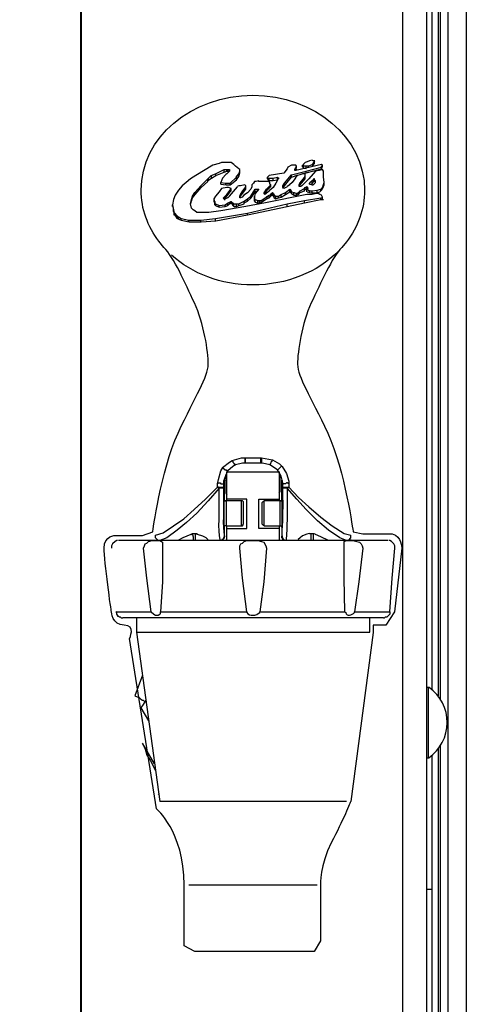
# Model space of a CAD drawing. Extents: x -16420 to 4190, y -25 to 2777.
# Drawn here: x 949 to 1011, y 939 to 1075 of the extents above; entities that cross this region are included whole.
import ezdxf

# ---------------------------------------------------------------- set-up
doc = ezdxf.new("R2010")
doc.units = 0
doc.header["$LTSCALE"] = 0.1
doc.header["$PDMODE"] = 3
doc.layers.get('0').update_dxf_attribs({"linetype": 'CONTINUOUS'})
doc.layers.get('DEFPOINTS').update_dxf_attribs({"linetype": 'CONTINUOUS'})
doc.layers.add('SUNPOU', color=7, linetype='CONTINUOUS')
doc.styles.get("Standard").update_dxf_attribs({"font": 'ROMANS.shx', "bigfont": 'extfont2.shx'})
doc.dimstyles.get("Standard").update_dxf_attribs({"dimscale": 10, "dimtxt": 2, "dimasz": 3, "dimexe": 1, "dimexo": 1, "dimgap": 0.6, "dimtad": 3, "dimdec": 0, "dimzin": 0, "dimdsep": 46, "dimtxsty": 'Standard', "dimblk1": 'OPEN', "dimblk2": 'OPEN', "dimsah": 1, "dimcen": 1.5, "dimadec": 0, "dimazin": 0, "dimtfac": 1, "dimtdec": 0, "dimtmove": 0, "dimatfit": 0, "dimldrblk": 'OPEN', "dimfxl": 1, "dimtvp": 1, "dimtolj": 1, "dimtzin": 0, "dimarcsym": 0})

# ---------------------------------------------------------------- blocks, each defined once
blk = doc.blocks.new('_OPEN')
at = {"color": 0, "linetype": 'ByBlock'}
for p, q in [((-1, 0.1667), (0, 0)), ((0, 0), (-1, -0.1667)), ((0, 0), (-1, 0))]:
    blk.add_line(p, q, dxfattribs=at)
blk = doc.blocks.new('*D1')
at = {"layer": 'DEFPOINTS', "color": 0, "transparency": 16777216}
for p in [(957.2, 1367.21), (726.22, 739.63), (970.98, 739.63)]:
    blk.add_point(p, dxfattribs=at)
at = {"layer": 'SUNPOU', "color": 0, "lineweight": -2, "transparency": 16777216}
for p, q in [((947.2, 1367.21), (716.22, 1367.21)), ((726.22, 1337.21), (726.22, 769.63)), ((960.98, 739.63), (716.22, 739.63))]:
    blk.add_line(p, q, dxfattribs=at)
at = {"layer": 'SUNPOU', "color": 0, "lineweight": -2, "transparency": 16777216, "xscale": 30, "yscale": 30, "zscale": 30}
for p, rotation in [((726.22, 1367.21), 90), ((726.22, 739.63), 270)]:
    blk.add_blockref('_OPEN', p, dxfattribs=dict(at, rotation=rotation))
at = {"layer": 'SUNPOU', "color": 0, "transparency": 16777216, "insert": (710.22, 1062.25), "char_height": 20, "attachment_point": 5, "rotation": 90}
blk.add_mtext('\\A1;628', dxfattribs=at)

msp = doc.modelspace()

# ---------------------------------------------------------------- linework, layer by layer
at = {"color": 2}
for p, q in [((957.35, 1365.38), (957.35, 754.95)), ((957.51, 755.21), (957.51, 1213.81)), ((1005.15, 751.88), (1005.15, 1213.83)), ((1001.84, 1057.07), (1001.84, 1210.51)), ((1008.1, 766.98), (1008.1, 1209.1)), ((1010.58, 1205.78), (1010.58, 754.64)), ((1006.69, 1178.77), (1006.69, 981.59)), ((1007.03, 981.11), (1007.03, 1179.25)), ((1005.81, 1177.85), (1005.81, 982.5)), ((1001.84, 755.23), (1001.84, 1057.07)), ((975.64, 1054.84), (973.27, 1053.41)), ((976.48, 1055.07), (975.64, 1054.84)), ((976.83, 1055.19), (976.48, 1055.07)), ((977.31, 1055.19), (976.83, 1055.19)), ((977.67, 1055.19), (977.31, 1055.19)), ((978.14, 1055.19), (977.67, 1055.19)), ((978.5, 1054.95), (978.14, 1055.19)), ((978.74, 1054.71), (978.5, 1054.95)), ((979.21, 1054.36), (978.74, 1054.71)), ((985.98, 1054.59), (985.87, 1054.36)), ((986.46, 1054.84), (985.98, 1054.59)), ((986.7, 1054.84), (986.46, 1054.84)), ((987.05, 1054.84), (986.7, 1054.84)), ((986.93, 1054.24), (987.05, 1054.47)), ((990.62, 1054.95), (987.05, 1054.12)), ((987.17, 1054.71), (987.05, 1054.84)), ((987.05, 1054.47), (987.17, 1054.71)), ((987.06, 1054.13), (987.06, 1054.49)), ((987.17, 1054.37), (987.17, 1054.73)), ((988, 1054.6), (988, 1054.84)), ((988, 1054.6), (988.11, 1054.49)), ((988.13, 1054.96), (988.01, 1054.84)), ((988.01, 1054.84), (988.12, 1054.73)), ((988.11, 1054.49), (988.48, 1054.37)), ((988.12, 1054.49), (988.12, 1054.73)), ((988.36, 1055.19), (988.13, 1054.96)), ((988.13, 1054.73), (988.49, 1054.73)), ((988.61, 1055.31), (988.36, 1055.2)), ((988.48, 1054.37), (988.48, 1054.73)), ((988.48, 1054), (990.62, 1054.59)), ((988.49, 1054.73), (988.84, 1054.73)), ((988.96, 1055.44), (988.61, 1055.31)), ((988.83, 1054.49), (988.83, 1054.73)), ((988.84, 1054.73), (989.44, 1054.96)), ((989.31, 1055.55), (988.96, 1055.44)), ((989.43, 1055.44), (989.31, 1055.55)), ((989.42, 1054.73), (989.54, 1054.96)), ((989.43, 1054.96), (989.55, 1055.19)), ((989.43, 1054.73), (989.43, 1054.96)), ((989.67, 1055.44), (989.44, 1055.44)), ((989.54, 1054.96), (989.54, 1055.19)), ((989.54, 1054.96), (989.66, 1055.08)), ((989.55, 1055.19), (989.67, 1055.44)), ((989.66, 1055.08), (989.66, 1055.43)), ((990.73, 1054.84), (990.62, 1054.95)), ((990.62, 1054.71), (990.73, 1054.84)), ((990.62, 1054.59), (990.62, 1054.71)), ((990.62, 1054.49), (990.73, 1054.6)), ((990.62, 1054.36), (990.62, 1054.49)), ((990.63, 1054.49), (990.63, 1054.73)), ((990.63, 1054.37), (990.63, 1054.6)), ((990.74, 1054.6), (990.74, 1054.84)), ((973.27, 1053.41), (972.56, 1052.94)), ((974.93, 1052.94), (975.41, 1053.41)), ((975.41, 1053.41), (976, 1053.65)), ((975.42, 1053.06), (975.42, 1053.43)), ((975.42, 1053.06), (976.01, 1053.41)), ((976, 1053.65), (977.19, 1054.25)), ((976.01, 1053.41), (977.2, 1053.89)), ((976.01, 1053.41), (976.01, 1053.65)), ((977.43, 1053.54), (976.96, 1053.06)), ((977.19, 1054.25), (977.55, 1054.25)), ((977.19, 1053.89), (977.19, 1054.25)), ((977.2, 1053.89), (977.56, 1054.01)), ((977.55, 1053.65), (977.43, 1053.54)), ((977.55, 1054.25), (977.67, 1054.25)), ((977.55, 1054.01), (977.55, 1054.25)), ((977.79, 1053.89), (977.55, 1053.65)), ((977.56, 1054.01), (977.8, 1054.01)), ((977.67, 1054.25), (977.91, 1054.25)), ((977.67, 1054.01), (977.67, 1054.25)), ((977.91, 1054), (977.79, 1053.89)), ((977.91, 1054.25), (977.91, 1054)), ((977.91, 1054.01), (977.91, 1054.25)), ((978.02, 1052.35), (978.86, 1053.17)), ((978.85, 1053.17), (979.21, 1053.65)), ((978.86, 1052.83), (978.86, 1053.18)), ((978.87, 1052.83), (979.22, 1053.3)), ((979.33, 1054.25), (979.21, 1054.36)), ((979.21, 1053.65), (979.33, 1054.01)), ((979.22, 1053.3), (979.34, 1053.78)), ((979.22, 1053.3), (979.22, 1053.65)), ((979.33, 1054), (979.33, 1054.25)), ((979.33, 1053.78), (979.33, 1054.01)), ((983.13, 1053.17), (983.25, 1053.06)), ((983.37, 1053.41), (983.14, 1053.17)), ((983.14, 1052.94), (983.14, 1053.18)), ((985.39, 1053.76), (983.37, 1053.41)), ((983.96, 1053.05), (984.56, 1053.17)), ((984.56, 1052.83), (984.56, 1053.18)), ((984.56, 1053.17), (984.67, 1053.06)), ((985.86, 1054.36), (985.39, 1053.76)), ((985.5, 1052.34), (986.46, 1053.52)), ((985.87, 1052.46), (986.47, 1053.17)), ((986.46, 1053.53), (988.48, 1054)), ((986.46, 1053.18), (986.46, 1053.54)), ((986.47, 1053.17), (987.41, 1053.53)), ((986.93, 1054.12), (986.93, 1054.24)), ((987.05, 1054.12), (986.93, 1054.12)), ((987.05, 1053.17), (986.93, 1052.94)), ((986.94, 1054.13), (986.94, 1054.25)), ((987.05, 1054.12), (987.17, 1054.36)), ((987.29, 1053.41), (987.05, 1053.17)), ((987.64, 1053.52), (987.29, 1053.41)), ((988, 1053.65), (987.64, 1053.52)), ((988, 1053.65), (988.49, 1053.77)), ((988.24, 1053.65), (988, 1053.65)), ((988.12, 1052.94), (988.35, 1053.29)), ((988.35, 1053.65), (988.24, 1053.65)), ((988.35, 1053.29), (988.35, 1053.65)), ((988.36, 1053.3), (988.36, 1053.65)), ((988.36, 1052.94), (988.36, 1053.3)), ((988.36, 1052.94), (988.36, 1053.29)), ((988.48, 1053.78), (988.48, 1054.01)), ((988.49, 1053.77), (990.62, 1054.36)), ((989.8, 1054.01), (988.84, 1052.95)), ((990.27, 1054.13), (989.8, 1054.01)), ((990.75, 1054.25), (990.27, 1054.13)), ((990.87, 1054.01), (990.75, 1054.25)), ((990.87, 1053.89), (990.87, 1054.01)), ((990.87, 1053.18), (990.87, 1053.89)), ((990.98, 1052.48), (990.87, 1053.18)), ((971.37, 1051.99), (970.89, 1051.4)), ((971.96, 1052.46), (971.37, 1051.99)), ((972.56, 1052.94), (971.96, 1052.46)), ((973.15, 1051.05), (973.98, 1051.99)), ((973.17, 1050.8), (974, 1051.76)), ((973.98, 1051.99), (974.93, 1052.94)), ((973.98, 1051.76), (973.98, 1052)), ((974, 1051.76), (974.94, 1052.59)), ((974.93, 1052.94), (975.05, 1052.94)), ((974.94, 1052.71), (975.42, 1053.06)), ((974.94, 1052.59), (974.94, 1052.95)), ((974.94, 1052.71), (974.94, 1052.94)), ((974.94, 1052.59), (974.94, 1052.71)), ((976.72, 1052.46), (977.43, 1052.35)), ((976.72, 1052.23), (976.72, 1052.46)), ((976.84, 1052.83), (976.73, 1052.46)), ((976.73, 1052.23), (977.44, 1052.12)), ((977.54, 1051.75), (976.83, 1051.64)), ((976.96, 1053.06), (976.84, 1052.83)), ((977.43, 1052.35), (978.02, 1052.35)), ((977.43, 1052.12), (977.43, 1052.35)), ((977.44, 1052.12), (978.03, 1052.12)), ((977.78, 1051.75), (977.54, 1051.75)), ((978.14, 1051.64), (977.78, 1051.75)), ((978.96, 1051.86), (977.89, 1050.56)), ((978.02, 1052.12), (978.02, 1052.35)), ((978.03, 1052.12), (978.87, 1052.83)), ((979.21, 1051.99), (978.97, 1051.88)), ((979.44, 1051.99), (979.2, 1051.99)), ((980.04, 1052.11), (979.44, 1051.99)), ((979.68, 1051.16), (980.16, 1051.86)), ((980.16, 1051.99), (980.04, 1052.11)), ((980.16, 1051.86), (980.16, 1051.99)), ((980.17, 1051.53), (980.17, 1051.88)), ((980.99, 1051.86), (980.87, 1051.51)), ((981.23, 1052.34), (980.99, 1052.11)), ((980.99, 1052.11), (980.99, 1051.88)), ((981.35, 1052.57), (981.23, 1052.35)), ((981.58, 1052.57), (981.35, 1052.57)), ((981.94, 1052.7), (981.59, 1052.58)), ((982.65, 1052.57), (981.93, 1052.57)), ((981.94, 1052.57), (981.94, 1052.7)), ((983.13, 1052.57), (982.65, 1052.57)), ((983.01, 1051.51), (983.61, 1052.11)), ((983.01, 1051.28), (983.61, 1051.88)), ((983.14, 1052.94), (983.25, 1052.83)), ((983.37, 1052.57), (983.14, 1052.57)), ((983.25, 1052.83), (983.25, 1053.06)), ((983.25, 1053.05), (983.37, 1053.05)), ((983.25, 1052.83), (983.37, 1052.71)), ((983.37, 1052.71), (983.37, 1053.07)), ((983.37, 1053.05), (983.96, 1053.05)), ((983.37, 1052.71), (983.96, 1052.71)), ((983.48, 1052.46), (983.37, 1052.57)), ((983.96, 1051.75), (983.37, 1051.28)), ((983.48, 1052.22), (983.48, 1052.46)), ((983.61, 1052.11), (983.48, 1052.22)), ((983.61, 1051.88), (983.61, 1052.12)), ((983.96, 1052.71), (983.96, 1053.07)), ((983.96, 1052.71), (984.56, 1052.83)), ((984.32, 1052.34), (983.96, 1051.75)), ((984.67, 1053.05), (984.32, 1052.34)), ((984.67, 1053.05), (984.79, 1053.05)), ((985.27, 1051.99), (985.5, 1052.35)), ((985.27, 1051.76), (985.27, 1052)), ((985.27, 1051.86), (985.27, 1051.99)), ((985.39, 1051.64), (985.27, 1051.88)), ((985.28, 1051.64), (985.51, 1051.99)), ((985.86, 1051.86), (985.39, 1051.64)), ((985.51, 1051.99), (985.87, 1052.46)), ((985.51, 1052), (985.51, 1052.35)), ((986.22, 1052.11), (985.86, 1051.88)), ((986.57, 1052.46), (986.21, 1052.11)), ((986.93, 1052.94), (986.57, 1052.46)), ((987.53, 1051.88), (987.53, 1052.12)), ((987.53, 1051.88), (987.65, 1052.11)), ((987.54, 1052.12), (987.66, 1052.35)), ((987.54, 1051.88), (987.54, 1052.12)), ((987.77, 1051.88), (987.54, 1051.88)), ((987.64, 1052.34), (988.12, 1052.94)), ((987.65, 1052.11), (988.12, 1052.7)), ((987.65, 1052.12), (987.65, 1052.35)), ((987.89, 1052), (987.77, 1051.88)), ((988.84, 1052.94), (987.89, 1052)), ((988.12, 1052.71), (988.12, 1052.94)), ((988.12, 1052.7), (988.36, 1052.94)), ((988.25, 1051.64), (988.37, 1051.76)), ((988.36, 1051.53), (988.36, 1051.76)), ((988.37, 1051.76), (988.61, 1051.88)), ((988.6, 1051.53), (988.6, 1051.88)), ((988.61, 1051.88), (988.72, 1051.64)), ((989.3, 1052.7), (988.94, 1052.35)), ((988.94, 1052.35), (988.94, 1052.23)), ((988.94, 1052.23), (989.06, 1052.23)), ((988.96, 1052.23), (988.96, 1052.35)), ((989.06, 1052.23), (989.3, 1052.12)), ((989.31, 1052.35), (989.19, 1052.12)), ((989.54, 1052.94), (989.3, 1052.7)), ((989.3, 1052.12), (989.42, 1052.12)), ((989.31, 1052.35), (989.31, 1052.71)), ((989.55, 1052.59), (989.31, 1052.35)), ((989.42, 1052.12), (989.54, 1052.23)), ((989.54, 1052.59), (989.54, 1052.95)), ((989.66, 1052.94), (989.54, 1052.94)), ((989.54, 1052.23), (989.78, 1052.46)), ((989.67, 1052.59), (989.55, 1052.59)), ((989.66, 1052.59), (989.66, 1052.95)), ((989.66, 1052.83), (989.66, 1052.94)), ((989.66, 1052.59), (989.66, 1052.83)), ((989.78, 1052.7), (989.66, 1052.83)), ((989.79, 1052.48), (989.66, 1052.59)), ((989.67, 1052.59), (989.79, 1052.59)), ((989.78, 1052.46), (989.78, 1052.7)), ((990.51, 1051.53), (990.75, 1051.76)), ((990.73, 1051.53), (990.73, 1051.76)), ((990.75, 1051.76), (990.86, 1052.12)), ((990.85, 1051.88), (990.85, 1052.12)), ((990.87, 1052.12), (990.98, 1052.48)), ((990.97, 1052.12), (990.97, 1052.48)), ((970.42, 1050.69), (970.18, 1050.09)), ((970.89, 1051.4), (970.42, 1050.69)), ((972.68, 1050.09), (972.8, 1050.58)), ((972.8, 1050.58), (973.15, 1051.05)), ((972.81, 1050.34), (973.17, 1050.8)), ((972.81, 1050.34), (972.81, 1050.58)), ((973.15, 1050.81), (973.15, 1051.05)), ((976, 1050.56), (975.76, 1050.21)), ((976.47, 1051.16), (976, 1050.56)), ((976.83, 1051.64), (976.47, 1051.16)), ((977.07, 1050.33), (977.54, 1050.8)), ((977.19, 1050.22), (977.55, 1050.58)), ((977.54, 1050.8), (978.02, 1051.4)), ((977.55, 1050.58), (978.02, 1051.17)), ((977.55, 1050.58), (977.55, 1050.81)), ((977.9, 1050.56), (977.67, 1050.34)), ((978.01, 1051.4), (978.14, 1051.64)), ((978.02, 1051.17), (978.02, 1051.4)), ((978.02, 1051.17), (978.15, 1051.28)), ((978.15, 1051.28), (978.15, 1051.64)), ((979.33, 1050.56), (979.44, 1050.8)), ((979.33, 1050.45), (979.45, 1050.58)), ((979.33, 1050.33), (979.33, 1050.56)), ((979.44, 1050.8), (979.68, 1051.16)), ((979.68, 1050.45), (979.44, 1050.34)), ((979.45, 1050.58), (979.69, 1050.93)), ((979.45, 1050.58), (979.45, 1050.81)), ((979.91, 1050.69), (979.68, 1050.45)), ((979.69, 1050.93), (980.17, 1051.52)), ((979.69, 1050.93), (979.69, 1051.17)), ((980.4, 1051.04), (979.91, 1050.69)), ((980.87, 1051.51), (980.4, 1051.04)), ((980.41, 1050.22), (980.88, 1050.58)), ((980.87, 1050.34), (980.87, 1050.58)), ((980.88, 1050.58), (981.47, 1051.53)), ((980.89, 1050.34), (981.48, 1051.17)), ((981.35, 1050.22), (981.35, 1050.58)), ((981.47, 1050.93), (981.36, 1050.58)), ((981.36, 1050.58), (981.36, 1050.22)), ((981.46, 1051.17), (981.46, 1051.53)), ((981.47, 1051.53), (981.83, 1051.53)), ((981.95, 1051.53), (981.48, 1050.93)), ((981.48, 1051.17), (981.72, 1051.28)), ((981.83, 1051.53), (981.95, 1051.53)), ((981.83, 1051.53), (981.95, 1051.53)), ((981.83, 1051.4), (981.83, 1051.53)), ((981.83, 1051.28), (981.83, 1051.53)), ((982.65, 1050.92), (983.01, 1051.51)), ((982.78, 1050.8), (982.65, 1050.92)), ((982.66, 1050.22), (983.14, 1050.58)), ((982.78, 1050.81), (983.01, 1051.28)), ((983.37, 1051.27), (982.78, 1050.8)), ((988.6, 1050.81), (982.89, 1049.63)), ((983.01, 1051.28), (983.01, 1051.53)), ((983.13, 1050.22), (983.13, 1050.58)), ((983.14, 1050.58), (983.38, 1050.69)), ((983.37, 1050.34), (983.37, 1050.69)), ((983.38, 1050.69), (983.61, 1050.81)), ((983.6, 1050.58), (983.6, 1050.81)), ((983.62, 1050.81), (983.73, 1050.93)), ((983.72, 1050.69), (983.72, 1050.93)), ((983.73, 1050.93), (983.85, 1051.05)), ((983.84, 1050.69), (983.84, 1051.06)), ((983.85, 1051.05), (983.97, 1050.93)), ((983.96, 1050.58), (983.96, 1050.93)), ((983.97, 1050.93), (984.08, 1050.69)), ((984.08, 1050.34), (984.08, 1050.69)), ((984.09, 1050.69), (984.33, 1050.58)), ((984.32, 1050.22), (984.32, 1050.58)), ((984.33, 1050.58), (984.68, 1050.58)), ((984.67, 1050.34), (984.67, 1050.58)), ((984.68, 1050.58), (985.04, 1050.81)), ((985.03, 1050.46), (985.03, 1050.81)), ((985.04, 1050.81), (985.63, 1051.05)), ((985.62, 1050.81), (985.62, 1051.05)), ((985.63, 1051.05), (986.23, 1051.53)), ((986.22, 1051.17), (986.22, 1051.53)), ((986.23, 1051.53), (986.35, 1051.4)), ((986.34, 1051.05), (986.34, 1051.4)), ((986.35, 1051.4), (986.47, 1051.17)), ((986.35, 1051.4), (986.47, 1051.4)), ((986.35, 1051.17), (986.35, 1051.4)), ((986.46, 1050.93), (986.46, 1051.17)), ((986.47, 1051.17), (986.83, 1051.06)), ((986.81, 1050.69), (986.81, 1051.06)), ((986.83, 1051.05), (987.18, 1050.93)), ((987.17, 1050.69), (987.17, 1050.93)), ((987.18, 1050.93), (987.42, 1051.05)), ((987.4, 1050.81), (987.4, 1051.05)), ((987.42, 1051.05), (987.66, 1051.28)), ((987.64, 1051.05), (987.64, 1051.28)), ((987.66, 1051.28), (988.25, 1051.64)), ((988.24, 1051.28), (988.24, 1051.64)), ((988.6, 1051.17), (988.6, 1051.53)), ((989.3, 1050.81), (988.6, 1050.81)), ((988.72, 1051.64), (988.61, 1051.53)), ((988.61, 1051.53), (988.96, 1051.28)), ((988.95, 1051.05), (988.95, 1051.28)), ((988.96, 1051.28), (989.32, 1051.28)), ((989.3, 1051.05), (989.3, 1051.28)), ((989.9, 1050.93), (989.3, 1050.8)), ((989.32, 1051.28), (990.03, 1051.4)), ((990.14, 1050.93), (989.9, 1050.93)), ((990.02, 1051.05), (990.02, 1051.4)), ((990.03, 1051.4), (990.51, 1051.53)), ((990.38, 1050.81), (990.14, 1050.93)), ((990.62, 1050.69), (990.38, 1050.81)), ((990.5, 1051.28), (990.5, 1051.53)), ((990.73, 1050.45), (990.62, 1050.69)), ((990.73, 1050.34), (990.73, 1050.45)), ((990.74, 1050.1), (990.74, 1050.46)), ((970.06, 1049.14), (970.06, 1049.39)), ((970.18, 1050.09), (970.07, 1049.39)), ((970.07, 1049.39), (970.18, 1048.68)), ((970.08, 1049.15), (970.2, 1048.44)), ((972.56, 1049.5), (972.68, 1050.09)), ((972.68, 1048.92), (972.56, 1049.5)), ((972.57, 1049.5), (972.69, 1049.86)), ((972.69, 1049.86), (972.81, 1050.34)), ((972.69, 1049.86), (972.69, 1050.1)), ((975.76, 1050.21), (975.87, 1049.85)), ((975.77, 1049.86), (975.88, 1049.5)), ((975.78, 1049.86), (975.78, 1050.22)), ((975.88, 1049.85), (975.88, 1049.61)), ((975.88, 1049.61), (976, 1049.5)), ((975.88, 1049.5), (975.88, 1049.39)), ((975.88, 1049.39), (976, 1049.27)), ((975.89, 1049.51), (975.89, 1049.86)), ((975.89, 1049.39), (975.89, 1049.63)), ((976, 1049.27), (976, 1049.51)), ((976, 1049.5), (976.47, 1049.27)), ((976, 1049.27), (976.48, 1049.03)), ((976.47, 1049.27), (977.3, 1049.39)), ((976.48, 1049.04), (976.48, 1049.27)), ((976.48, 1049.03), (977.31, 1049.15)), ((980.16, 1049.15), (976.72, 1048.55)), ((977.18, 1050.09), (977.07, 1050.33)), ((977.66, 1050.33), (977.18, 1050.09)), ((977.18, 1050.09), (977.31, 1050.09)), ((977.3, 1049.39), (977.66, 1049.61)), ((977.31, 1049.16), (977.31, 1049.39)), ((977.31, 1049.15), (977.67, 1049.27)), ((977.66, 1049.61), (977.9, 1049.74)), ((977.67, 1049.27), (977.91, 1049.5)), ((977.68, 1049.27), (977.68, 1049.63)), ((977.9, 1049.74), (978.14, 1049.85)), ((977.91, 1049.51), (977.91, 1049.75)), ((977.91, 1049.5), (978.15, 1049.63)), ((978.14, 1049.85), (978.25, 1049.74)), ((978.15, 1049.63), (978.15, 1049.86)), ((978.15, 1049.63), (978.26, 1049.5)), ((978.25, 1049.74), (978.37, 1049.61)), ((978.26, 1049.51), (978.26, 1049.75)), ((978.26, 1049.5), (978.38, 1049.27)), ((978.38, 1049.63), (978.5, 1049.51)), ((978.38, 1049.27), (978.5, 1049.15)), ((978.39, 1049.27), (978.39, 1049.63)), ((978.5, 1049.51), (978.86, 1049.51)), ((978.5, 1049.15), (978.86, 1049.15)), ((978.51, 1049.16), (978.51, 1049.51)), ((978.86, 1049.51), (979.22, 1049.51)), ((978.86, 1049.16), (978.86, 1049.51)), ((978.87, 1049.15), (979.23, 1049.27)), ((979.22, 1049.51), (979.92, 1049.86)), ((979.22, 1049.27), (979.22, 1049.51)), ((979.23, 1049.27), (979.94, 1049.5)), ((979.44, 1050.33), (979.33, 1050.33)), ((979.92, 1049.86), (980.41, 1050.22)), ((979.92, 1049.86), (980.04, 1049.86)), ((979.92, 1049.51), (979.92, 1049.86)), ((979.92, 1049.63), (979.92, 1049.86)), ((979.94, 1049.63), (980.41, 1049.86)), ((979.94, 1049.5), (979.94, 1049.63)), ((982.89, 1049.63), (980.16, 1049.16)), ((980.4, 1049.86), (980.4, 1050.22)), ((980.4, 1048.2), (985.87, 1049.5)), ((980.41, 1049.86), (980.89, 1050.34)), ((980.41, 1047.97), (985.88, 1049.15)), ((981.35, 1049.86), (981.35, 1050.22)), ((981.36, 1050.22), (981.47, 1050.11)), ((981.46, 1049.75), (981.46, 1050.1)), ((981.47, 1050.1), (981.83, 1049.99)), ((981.82, 1049.63), (981.82, 1049.99)), ((981.83, 1049.99), (982.07, 1049.99)), ((982.06, 1049.63), (982.06, 1049.99)), ((982.07, 1049.99), (982.3, 1049.99)), ((982.29, 1049.75), (982.29, 1049.99)), ((982.3, 1049.99), (982.66, 1050.22)), ((982.65, 1049.99), (982.65, 1050.22)), ((985.86, 1049.5), (988.24, 1049.99)), ((985.86, 1049.14), (985.86, 1049.5)), ((985.88, 1049.15), (988.25, 1049.63)), ((988.24, 1049.98), (990.5, 1050.34)), ((988.24, 1049.63), (988.24, 1049.99)), ((988.25, 1049.63), (990.51, 1050.09)), ((990.5, 1050.34), (990.73, 1050.34)), ((990.5, 1050.1), (990.5, 1050.34)), ((990.51, 1050.09), (990.86, 1050.09)), ((990.74, 1050.1), (990.74, 1050.34)), ((970.18, 1048.68), (970.3, 1048.2)), ((970.18, 1048.44), (970.18, 1048.67)), ((970.2, 1048.44), (970.31, 1047.97)), ((970.3, 1047.96), (970.3, 1048.2)), ((970.31, 1048.2), (970.66, 1047.85)), ((970.31, 1047.97), (970.68, 1047.49)), ((970.66, 1047.85), (970.89, 1047.73)), ((970.66, 1047.49), (970.66, 1047.84)), ((970.89, 1047.73), (971.25, 1047.49)), ((970.89, 1047.37), (970.89, 1047.73)), ((972.91, 1048.68), (972.68, 1048.92)), ((973.15, 1048.55), (972.91, 1048.68)), ((973.39, 1048.32), (973.15, 1048.55)), ((974.22, 1048.32), (973.39, 1048.32)), ((975.05, 1048.32), (974.22, 1048.32)), ((976.72, 1048.55), (975.06, 1048.32)), ((976, 1047.49), (980.4, 1048.2)), ((976.02, 1047.14), (980.41, 1047.97)), ((980.4, 1047.96), (980.4, 1048.2)), ((970.68, 1047.49), (970.91, 1047.37)), ((970.91, 1047.37), (971.27, 1047.26)), ((971.25, 1047.49), (972.32, 1047.26)), ((971.25, 1047.26), (971.25, 1047.48)), ((971.27, 1047.26), (972.34, 1047.02)), ((972.32, 1047.26), (973.98, 1047.26)), ((972.32, 1047.01), (972.32, 1047.25)), ((972.34, 1047.02), (974, 1047.02)), ((973.98, 1047.26), (976, 1047.49)), ((973.98, 1047.01), (973.98, 1047.25)), ((974, 1047.02), (976.02, 1047.14)), ((976, 1047.13), (976, 1047.48)), ((976.97, 1013.13), (977.92, 1013.86)), ((977.92, 1013.86), (978.28, 1014.09)), ((978.28, 1014.09), (978.39, 1013.97)), ((978.29, 1014.09), (979.59, 1014.44)), ((978.39, 1013.97), (978.39, 1013.85)), ((978.39, 1013.85), (978.52, 1013.73)), ((978.52, 1013.73), (978.52, 1013.61)), ((979.7, 1013.73), (978.75, 1013.49)), ((979.59, 1014.44), (980.06, 1014.44)), ((980.06, 1013.73), (979.7, 1013.73)), ((980.04, 1014.44), (980.04, 1013.85)), ((980.04, 1013.85), (980.17, 1013.73)), ((980.17, 1013.73), (980.05, 1013.73)), ((980.06, 1014.44), (982.2, 1014.44)), ((980.06, 1014.44), (980.06, 1013.73)), ((982.19, 1013.73), (980.17, 1013.73)), ((982.19, 1014.44), (982.19, 1013.73)), ((982.31, 1013.73), (982.19, 1013.73)), ((982.2, 1014.44), (982.32, 1014.44)), ((982.32, 1014.44), (983.86, 1014.2)), ((982.32, 1014.44), (982.32, 1013.73)), ((982.44, 1013.73), (982.32, 1013.73)), ((983.51, 1013.49), (982.44, 1013.73)), ((983.63, 1013.73), (983.51, 1013.61)), ((983.75, 1013.97), (983.63, 1013.84)), ((983.63, 1013.84), (983.63, 1013.73)), ((983.86, 1014.2), (983.75, 1014.09)), ((983.75, 1014.09), (983.75, 1013.97)), ((983.85, 1014.2), (984.8, 1013.62)), ((976.38, 1011.47), (976.73, 1012.65)), ((976.73, 1012.65), (976.98, 1013.12)), ((976.97, 1013.13), (977.33, 1012.78)), ((977.33, 1012.78), (977.45, 1012.78)), ((977.45, 1012.78), (977.57, 1012.67)), ((977.68, 1012.67), (977.45, 1012.19)), ((977.57, 1012.67), (977.68, 1012.67)), ((977.57, 1008.74), (977.57, 1012.54)), ((977.57, 1012.53), (984.81, 1012.53)), ((978.39, 1013.25), (977.67, 1012.66)), ((978.74, 1013.49), (978.39, 1013.25)), ((978.52, 1013.61), (978.63, 1013.61)), ((978.63, 1013.61), (978.63, 1013.49)), ((978.63, 1013.49), (978.75, 1013.49)), ((984.56, 1012.78), (983.5, 1013.5)), ((983.51, 1013.61), (983.51, 1013.49)), ((985.04, 1011.94), (984.56, 1012.78)), ((985.05, 1013.25), (984.57, 1012.78)), ((984.8, 1013.62), (985.16, 1013.25)), ((984.81, 1008.74), (984.81, 1012.53)), ((985.16, 1013.25), (985.05, 1013.25)), ((985.17, 1013.24), (985.76, 1012.3)), ((976.26, 1010.88), (976.38, 1011.47)), ((976.26, 1010.88), (976.37, 1011)), ((976.37, 1011), (976.62, 1011)), ((976.62, 1011), (976.73, 1010.88)), ((977.45, 1012.19), (977.09, 1011.24)), ((977.21, 1011.35), (977.09, 1010.76)), ((977.09, 1011.24), (977.09, 1010.77)), ((977.19, 1011.48), (977.19, 1008.51)), ((977.21, 1008.74), (977.21, 1011.48)), ((977.43, 1012.18), (977.43, 1010.06)), ((984.92, 1010.06), (984.92, 1012.18)), ((985.29, 1011), (985.04, 1011.94)), ((985.15, 1008.74), (985.15, 1011.36)), ((985.16, 1011.35), (985.16, 1008.74)), ((985.29, 1010.77), (985.16, 1011.24)), ((985.29, 1010.77), (985.29, 1011)), ((985.76, 1011), (985.63, 1010.88)), ((985.76, 1012.3), (986.12, 1011.24)), ((985.88, 1011), (985.76, 1011)), ((986.11, 1010.88), (985.88, 1011)), ((986.12, 1011.24), (986.12, 1010.86)), ((974.59, 1008.74), (976.26, 1010.4)), ((976.5, 1010.29), (974.96, 1008.51)), ((976.25, 1010.41), (977.09, 1010.41)), ((976.26, 1010.4), (976.26, 1010.88)), ((976.38, 1010.4), (976.26, 1010.4)), ((976.38, 1010.29), (976.38, 1010.4)), ((976.5, 1010.29), (976.38, 1010.29)), ((977.09, 1010.29), (976.49, 1010.29)), ((976.73, 1010.88), (977.09, 1010.88)), ((977.09, 1010.88), (977.09, 1010.77)), ((977.09, 1010.77), (977.09, 1010.29)), ((977.09, 1010.41), (977.09, 1010.3)), ((977.43, 1010.06), (977.43, 1009.58)), ((984.79, 1009.58), (984.92, 1009.8)), ((984.92, 1009.8), (984.92, 1010.04)), ((985.28, 1010.29), (985.28, 1010.77)), ((985.28, 1010.29), (985.28, 1010.4)), ((985.28, 1010.4), (986.11, 1010.4)), ((985.87, 1010.29), (985.28, 1010.29)), ((985.63, 1010.88), (985.29, 1010.88)), ((985.29, 1010.88), (985.29, 1010.77)), ((987.19, 1008.74), (985.88, 1010.29)), ((985.88, 1010.29), (986, 1010.29)), ((986, 1010.29), (986, 1010.4)), ((986, 1010.4), (986.12, 1010.4)), ((986.12, 1010.88), (986.12, 1010.4)), ((986.12, 1010.4), (987.43, 1008.98)), ((973.06, 1007.33), (974.59, 1008.74)), ((974.96, 1008.51), (973.42, 1006.84)), ((977.19, 1008.74), (977.19, 1008.74)), ((977.19, 1008.51), (977.19, 1008.74)), ((977.19, 1008.51), (977.43, 1008.51)), ((977.44, 1008.51), (977.19, 1008.51)), ((977.2, 1005.07), (977.2, 1008.74)), ((977.43, 1009.58), (977.55, 1009.34)), ((977.44, 1008.51), (977.44, 1005.07)), ((979.59, 1008.51), (977.45, 1008.51)), ((977.57, 1008.5), (977.57, 1008.74)), ((980.3, 1008.74), (977.57, 1008.74)), ((979.58, 1005.07), (979.58, 1008.51)), ((979.7, 1008.51), (979.59, 1008.51)), ((979.83, 1008.39), (979.7, 1008.51)), ((979.81, 1008.27), (979.81, 1005.31)), ((979.83, 1008.27), (979.83, 1008.39)), ((980.3, 1004.71), (980.3, 1008.74)), ((981.96, 1008.74), (984.81, 1008.74)), ((981.96, 1004.71), (981.96, 1008.74)), ((982.42, 1005.31), (982.42, 1008.27)), ((982.67, 1008.51), (982.43, 1008.27)), ((982.67, 1008.51), (982.67, 1005.07)), ((984.93, 1008.51), (982.68, 1008.51)), ((984.81, 1008.5), (984.81, 1008.74)), ((985.04, 1008.52), (984.92, 1008.52)), ((984.92, 1005.07), (984.92, 1008.51)), ((984.92, 1008.51), (985.03, 1008.51)), ((985.03, 1008.51), (985.15, 1008.63)), ((985.15, 1008.63), (985.04, 1008.52)), ((985.15, 1008.74), (985.15, 1005.07)), ((985.15, 1008.63), (985.15, 1008.74)), ((985.15, 1008.74), (985.15, 1008.63)), ((988.49, 1007.33), (987.19, 1008.74)), ((987.43, 1008.98), (988.85, 1007.68)), ((971.63, 1006.02), (973.06, 1007.33)), ((990.04, 1005.78), (988.49, 1007.33)), ((988.85, 1007.68), (990.51, 1006.26)), ((968.78, 1004.12), (971.63, 1006.02)), ((971.99, 1005.55), (970.68, 1004.48)), ((973.42, 1006.84), (971.99, 1005.55)), ((991.58, 1004.47), (990.04, 1005.78)), ((990.51, 1006.26), (992.06, 1005.07)), ((970.68, 1004.48), (969.26, 1003.41)), ((977.31, 1005.07), (977.19, 1004.96)), ((977.19, 1004.96), (977.19, 1004.83)), ((977.2, 1004.84), (977.2, 1003.66)), ((977.21, 1004.84), (977.21, 1005.07)), ((977.44, 1005.07), (977.31, 1005.07)), ((977.45, 1005.07), (979.59, 1005.07)), ((977.57, 1004.71), (977.57, 1005.07)), ((977.57, 1003.05), (977.57, 1004.71)), ((977.57, 1004.71), (980.3, 1004.71)), ((979.58, 1005.07), (979.7, 1005.07)), ((979.7, 1005.07), (979.82, 1005.19)), ((979.82, 1005.19), (979.82, 1005.31)), ((984.81, 1004.71), (981.96, 1004.71)), ((982.43, 1005.31), (982.67, 1005.07)), ((982.68, 1005.07), (984.93, 1005.07)), ((984.81, 1004.71), (984.81, 1005.07)), ((984.81, 1003.05), (984.81, 1004.71)), ((984.92, 1005.07), (985.03, 1005.07)), ((985.03, 1005.07), (985.03, 1004.96)), ((985.03, 1004.96), (985.15, 1004.96)), ((985.15, 1004.96), (985.15, 1004.83)), ((985.15, 1004.84), (985.15, 1003.66)), ((985.15, 1004.83), (985.15, 1004.83)), ((985.16, 1005.07), (985.16, 1004.83)), ((993.13, 1003.41), (991.58, 1004.47)), ((992.06, 1005.07), (993.72, 1004.01)), ((962.13, 1002.93), (961.77, 1002.58)), ((962.36, 1003.05), (962.13, 1002.93)), ((962.48, 1003.05), (962.36, 1003.05)), ((999.77, 1003.05), (962.6, 1003.05)), ((966.53, 1002.7), (966.76, 1002.93)), ((966.76, 1002.93), (967.24, 1003.05)), ((967.24, 1003.05), (968.31, 1003.05)), ((968.18, 1003.05), (967.59, 1003.05)), ((967.71, 1003.77), (968.78, 1004.12)), ((967.71, 1003.41), (967.71, 1003.77)), ((968.07, 1003.05), (967.71, 1003.41)), ((968.31, 1003.05), (968.07, 1003.05)), ((969.26, 1003.41), (968.31, 1003.05)), ((968.31, 1003.05), (968.53, 1002.93)), ((968.53, 1002.93), (968.66, 1002.82)), ((968.66, 1002.82), (968.66, 1001.99)), ((971.5, 1003.41), (970.79, 1003.06)), ((972.57, 1003.89), (971.5, 1003.41)), ((972.57, 1003.89), (972.81, 1004.01)), ((972.81, 1004.01), (973.4, 1004.01)), ((972.93, 1003.53), (972.82, 1004.01)), ((972.93, 1003.05), (972.93, 1003.53)), ((973.17, 1004.01), (973.17, 1003.05)), ((973.52, 1003.88), (973.4, 1004.01)), ((974.23, 1003.66), (973.52, 1003.88)), ((974.7, 1003.41), (974.23, 1003.66)), ((974.95, 1003.18), (974.7, 1003.41)), ((974.95, 1003.06), (974.95, 1003.18)), ((976.84, 1003.06), (976.61, 1003.06)), ((976.85, 1003.06), (976.61, 1003.06)), ((977.2, 1003.41), (976.84, 1003.06)), ((976.96, 1003.18), (976.85, 1003.18)), ((976.85, 1003.18), (976.85, 1003.06)), ((977.09, 1003.3), (976.96, 1003.18)), ((977.2, 1003.54), (977.09, 1003.42)), ((977.09, 1003.42), (977.09, 1003.3)), ((977.2, 1003.67), (977.2, 1003.54)), ((977.2, 1003.66), (977.32, 1003.66)), ((977.2, 1003.66), (977.2, 1003.41)), ((977.2, 1003.66), (977.32, 1003.66)), ((979.7, 1002.7), (979.94, 1002.93)), ((979.94, 1002.93), (980.29, 1003.05)), ((980.29, 1003.05), (981.83, 1003.05)), ((981.83, 1003.05), (982.31, 1002.93)), ((982.31, 1002.93), (982.67, 1002.82)), ((982.67, 1002.82), (982.91, 1002.33)), ((985.15, 1003.66), (985.28, 1003.66)), ((985.15, 1003.66), (985.15, 1003.66)), ((985.15, 1003.41), (985.15, 1003.66)), ((985.28, 1003.3), (985.15, 1003.41)), ((985.28, 1003.18), (985.28, 1003.3)), ((985.4, 1003.18), (985.28, 1003.18)), ((985.51, 1003.06), (985.4, 1003.18)), ((985.75, 1003.06), (985.51, 1003.06)), ((987.65, 1003.42), (987.41, 1003.19)), ((987.41, 1003.19), (987.41, 1003.06)), ((988, 1003.67), (987.65, 1003.42)), ((988.6, 1003.9), (988, 1003.67)), ((988.96, 1004.02), (988.6, 1003.9)), ((988.96, 1004.02), (989.55, 1004.02)), ((989.2, 1003.05), (989.2, 1004.01)), ((989.44, 1004.01), (989.44, 1003.05)), ((989.55, 1004.02), (989.79, 1003.9)), ((990.5, 1003.54), (989.79, 1003.89)), ((991.57, 1003.06), (990.5, 1003.54)), ((994.07, 1003.05), (993.13, 1003.41)), ((993.72, 1004.01), (994.67, 1003.77)), ((993.72, 1002.93), (993.95, 1003.05)), ((993.72, 1001.99), (993.72, 1002.93)), ((993.95, 1003.05), (994.91, 1003.05)), ((994.07, 1003.05), (994.31, 1003.05)), ((994.31, 1003.05), (994.67, 1003.41)), ((994.42, 1003.06), (994.66, 1003.06)), ((994.66, 1003.06), (994.66, 1003.18)), ((994.67, 1003.41), (994.67, 1003.77)), ((994.91, 1003.05), (995.85, 1002.82)), ((995.85, 1002.82), (996.09, 1002.58)), ((1000.01, 1003.05), (999.89, 1003.05)), ((1000.25, 1002.93), (1000.01, 1003.05)), ((1000.6, 1002.58), (1000.25, 1002.93)), ((961.77, 1002.58), (961.65, 1002.33)), ((961.65, 1002.33), (961.65, 1001.99)), ((966.05, 1001.99), (966.17, 1002.33)), ((966.53, 997.84), (966.05, 1001.99)), ((966.17, 1002.33), (966.28, 1002.58)), ((966.28, 1002.58), (966.53, 1002.7)), ((968.66, 1001.99), (968.66, 997.36)), ((979.34, 1002.33), (979.46, 1002.58)), ((979.34, 1001.99), (979.34, 1002.33)), ((979.7, 997.84), (979.34, 1001.99)), ((979.46, 1002.58), (979.7, 1002.7)), ((983.02, 1001.99), (982.67, 997.36)), ((982.91, 1002.33), (983.02, 1001.99)), ((993.72, 997.84), (993.72, 1001.99)), ((996.33, 1001.99), (995.74, 997.36)), ((996.09, 1002.58), (996.21, 1002.33)), ((996.21, 1002.33), (996.33, 1001.99)), ((1000.37, 997.84), (1000.73, 1001.99)), ((1000.72, 1002.33), (1000.6, 1002.58)), ((1000.72, 1001.99), (1000.72, 1002.33)), ((967.12, 993.22), (966.53, 997.84)), ((980.29, 993.22), (979.7, 997.84)), ((993.83, 993.22), (993.72, 997.84)), ((1000.02, 993.22), (1000.37, 997.84)), ((968.66, 997.36), (968.41, 993.22)), ((982.67, 997.36), (982.08, 993.22)), ((995.74, 997.36), (995.14, 993.22)), ((962.36, 993.11), (962.25, 993.22)), ((962.25, 993.22), (967.12, 993.22)), ((962.36, 992.86), (962.36, 993.11)), ((962.49, 992.74), (962.36, 992.86)), ((962.49, 992.74), (962.49, 992.62)), ((962.49, 992.62), (962.6, 992.62)), ((962.6, 992.62), (962.72, 992.51)), ((962.72, 992.51), (962.84, 992.51)), ((962.84, 992.51), (962.96, 992.38)), ((962.96, 992.38), (963.2, 992.38)), ((981.13, 992.38), (963.2, 992.38)), ((965.09, 992.38), (965.09, 990.38)), ((967.12, 993.22), (967.47, 992.86)), ((967.47, 992.86), (967.71, 992.74)), ((967.71, 992.74), (968.07, 992.74)), ((968.07, 992.74), (968.31, 992.86)), ((968.31, 992.86), (968.42, 992.98)), ((968.41, 993.22), (980.29, 993.22)), ((968.42, 992.98), (968.42, 993.22)), ((999.18, 992.38), (981.13, 992.38)), ((982.08, 993.22), (993.83, 993.22)), ((997.28, 990.38), (997.28, 992.38)), ((999.18, 992.38), (999.31, 992.38)), ((999.31, 992.38), (999.42, 992.5)), ((999.42, 992.5), (999.66, 992.5)), ((999.66, 992.5), (999.9, 992.74)), ((965.07, 990.38), (997.26, 990.38)), ((965.09, 990.38), (968.3, 967.02)), ((965.92, 984.44), (964.85, 981.6)), ((1005.4, 982.75), (1005.18, 982.75)), ((1005.37, 973.07), (1005.37, 982.75)), ((964.84, 981.6), (965.2, 981.49)), ((965.2, 981.49), (965.44, 981.37)), ((965.44, 981.37), (965.67, 981.13)), ((965.67, 981.13), (965.91, 981.02)), ((966.03, 980.42), (965.67, 979.94)), ((965.67, 979.94), (966.74, 978.17)), ((965.91, 981.02), (966.03, 981.02)), ((966.38, 981.02), (966.03, 980.42)), ((966.03, 981.02), (966.14, 980.89)), ((966.14, 980.89), (966.26, 980.89)), ((967.58, 972.24), (965.92, 975.08)), ((965.92, 975.08), (966.27, 974.24)), ((1006.69, 974.29), (1006.69, 777.21)), ((1007.03, 776.78), (1007.03, 974.76)), ((966.27, 974.24), (966.51, 973.42)), ((966.51, 973.42), (966.99, 972.71)), ((1005.18, 973.07), (1005.4, 973.07)), ((1005.81, 973.38), (1005.81, 778.06)), ((966.99, 972.71), (967.7, 971.29)), ((968.18, 968.09), (968.06, 967.97)), ((994.05, 967.03), (968.29, 967.03)), ((972.33, 955.53), (990.03, 955.53)), ((1005.14, 954.95), (1005.81, 954.95))]:
    msp.add_line(p, q, dxfattribs=at)
msp.add_arc((1002.04, 977.94), 5.91, 304.5664, 54.5927, dxfattribs=at)
for points, knots in [([(968.17, 1044.34), (966.63, 1046.36), (965.73, 1048.8), (965.73, 1051.4), (965.73, 1058.63), (972.63, 1064.49), (981.15, 1064.49), (989.65, 1064.49), (996.55, 1058.63), (996.55, 1051.4), (996.55, 1048.77), (995.63, 1046.31), (994.06, 1044.25)], [5, 5, 5, 5, 6, 6, 6, 7, 7, 7, 8, 8, 8, 9, 9, 9, 9]), ([(992.89, 1042.93), (990.06, 1040.1), (985.85, 1038.31), (981.14, 1038.31), (976.73, 1038.31), (972.74, 1039.88), (969.94, 1042.42)], [0, 0, 0, 0, 1, 1, 1, 2, 2, 2, 2]), ([(970.82, 1017.85), (973.24, 1023.13), (974.98, 1025.58), (974.98, 1027.36), (974.98, 1029.15), (974.39, 1033.04), (973.08, 1035.83)], [1, 1, 1, 1, 2, 2, 2, 3, 3, 3, 3]), ([(989.2, 1035.83), (987.89, 1033.04), (987.3, 1029.15), (987.3, 1027.36), (987.3, 1025.58), (989.05, 1023.13), (991.46, 1017.85)], [11, 11, 11, 11, 12, 12, 12, 13, 13, 13, 13]), ([(961.62, 993.22), (961.62, 993.22), (960.61, 1000.23), (960.61, 1001.99), (960.61, 1003.75), (962.21, 1003.76), (962.21, 1003.76)], [33, 33, 33, 33, 34, 34, 34, 35, 35, 35, 35]), ([(964.12, 989.51), (964.12, 989.51), (965.06, 991.37), (963.4, 991.37), (961.74, 991.37), (961.62, 993.22), (961.62, 993.22)], [31, 31, 31, 31, 32, 32, 32, 33, 33, 33, 33])]:
    msp.add_open_spline(points, degree=3, knots=knots, dxfattribs=at)
for points in [[(988.96, 1051.05), (989.75, 1051.04), (990.63, 1050.89), (990.86, 1051.88)], [(990.86, 1051.88), (990.86, 1051.88), (990.97, 1052.11), (990.97, 1052.11)], [(983.38, 1050.34), (983.38, 1050.34), (983.62, 1050.58), (983.62, 1050.58)], [(983.62, 1050.58), (983.62, 1050.58), (983.73, 1050.69), (983.73, 1050.69)], [(983.73, 1050.69), (983.73, 1050.69), (983.86, 1050.69), (983.86, 1050.69)], [(983.86, 1050.69), (983.86, 1050.69), (983.97, 1050.58), (983.97, 1050.58)], [(983.97, 1050.58), (983.97, 1050.58), (984.08, 1050.34), (984.08, 1050.34)], [(984.68, 1050.34), (984.68, 1050.34), (985.04, 1050.45), (985.04, 1050.45)], [(985.04, 1050.45), (985.04, 1050.45), (985.63, 1050.81), (985.63, 1050.81)], [(985.63, 1050.81), (985.63, 1050.81), (986.23, 1051.17), (986.23, 1051.17)], [(986.23, 1051.17), (986.23, 1051.17), (986.35, 1051.17), (986.35, 1051.17)], [(986.35, 1051.17), (986.35, 1051.17), (986.35, 1051.05), (986.35, 1051.05)], [(986.35, 1051.05), (986.35, 1051.05), (986.47, 1050.93), (986.47, 1050.93)], [(986.47, 1050.93), (986.47, 1050.93), (986.83, 1050.69), (986.83, 1050.69)], [(986.83, 1050.69), (986.83, 1050.69), (987.18, 1050.69), (987.18, 1050.69)], [(987.18, 1050.69), (987.18, 1050.69), (987.42, 1050.81), (987.42, 1050.81)], [(987.42, 1050.81), (987.42, 1050.81), (987.66, 1051.05), (987.66, 1051.05)], [(987.66, 1051.05), (987.66, 1051.05), (988.24, 1051.28), (988.24, 1051.28)], [(988.24, 1051.28), (988.24, 1051.28), (988.36, 1051.52), (988.36, 1051.52)], [(988.36, 1051.52), (988.36, 1051.52), (988.61, 1051.52), (988.61, 1051.52)], [(988.61, 1051.17), (988.61, 1051.17), (988.96, 1051.05), (988.96, 1051.05)], [(981.36, 1050.22), (981.36, 1050.22), (981.36, 1049.86), (981.36, 1049.86)], [(981.36, 1049.86), (981.36, 1049.86), (981.48, 1049.74), (981.48, 1049.74)], [(981.48, 1049.74), (982.28, 1049.35), (982.31, 1049.94), (983.38, 1050.34)], [(984.08, 1050.34), (984.08, 1050.34), (984.33, 1050.22), (984.33, 1050.22)], [(984.33, 1050.22), (984.33, 1050.22), (984.68, 1050.34), (984.68, 1050.34)], [(968.87, 1043.47), (968.87, 1043.47), (968.17, 1044.34), (968.17, 1044.34)], [(994.06, 1044.25), (994.06, 1044.25), (993.41, 1043.47), (993.41, 1043.47)], [(973.08, 1035.83), (971.77, 1038.62), (970.24, 1042.13), (968.87, 1043.47)], [(993.41, 1043.47), (992.05, 1042.13), (990.52, 1038.62), (989.2, 1035.83)], [(967.32, 1004.24), (967.32, 1004.24), (968.41, 1012.56), (970.82, 1017.85)], [(991.46, 1017.85), (993.88, 1012.56), (994.97, 1004.24), (994.97, 1004.24)], [(976.49, 1008.74), (976.49, 1008.74), (976.49, 1010.29), (976.49, 1010.29)], [(977.09, 1010.29), (977.09, 1010.29), (977.09, 1008.99), (977.09, 1008.99)], [(985.28, 1008.98), (985.28, 1008.98), (985.28, 1010.29), (985.28, 1010.29)], [(985.87, 1010.29), (985.87, 1010.29), (985.87, 1008.75), (985.87, 1008.75)], [(976.61, 1003.18), (976.31, 1004.38), (976.59, 1007.41), (976.49, 1008.74)], [(977.09, 1008.99), (977.19, 1007.81), (976.9, 1004.82), (977.2, 1003.77)], [(985.16, 1003.77), (985.24, 1005.6), (985.35, 1007.11), (985.28, 1008.98)], [(985.87, 1008.75), (985.94, 1006.77), (985.82, 1005.11), (985.75, 1003.18)], [(965.93, 1003.76), (965.93, 1003.76), (967.32, 1004.24), (967.32, 1004.24)], [(994.97, 1004.24), (994.97, 1004.24), (996.33, 1003.95), (996.33, 1003.95)], [(962.21, 1003.76), (962.21, 1003.76), (965.93, 1003.76), (965.93, 1003.76)], [(976.61, 1003.06), (976.61, 1003.06), (976.61, 1003.18), (976.61, 1003.18)], [(977.2, 1003.77), (977.2, 1003.77), (977.2, 1003.67), (977.2, 1003.67)], [(985.16, 1003.54), (985.16, 1003.54), (985.16, 1003.77), (985.16, 1003.77)], [(985.63, 1003.06), (985.33, 1003.02), (985.32, 1003.41), (985.16, 1003.54)], [(985.75, 1003.06), (985.75, 1003.06), (985.63, 1003.06), (985.63, 1003.06)], [(985.75, 1003.18), (985.75, 1003.18), (985.75, 1003.05), (985.75, 1003.05)], [(996.33, 1003.95), (996.33, 1003.95), (1000.36, 1003.95), (1000.36, 1003.95)], [(1000.36, 1003.95), (1001.71, 1003.63), (1001.67, 1001.99), (1001.67, 1001.99)], [(1001.67, 1001.99), (1001.67, 1001.99), (1000.69, 993.22), (1000.69, 993.22)], [(980.29, 993.22), (980.29, 993.22), (980.29, 993.11), (980.29, 993.11)], [(980.29, 993.11), (980.7, 992.53), (981.63, 992.65), (982.08, 993.11)], [(982.08, 993.11), (982.08, 993.11), (982.08, 993.22), (982.08, 993.22)], [(993.84, 993.22), (993.84, 993.22), (993.95, 993.11), (993.95, 993.11)], [(993.95, 993.11), (994.03, 992.45), (994.86, 992.78), (995.14, 993.11)], [(995.14, 993.11), (995.14, 993.11), (995.14, 993.22), (995.14, 993.22)], [(995.14, 993.22), (995.14, 993.22), (1000.02, 993.22), (1000.02, 993.22)], [(1000.69, 993.22), (1000.69, 993.22), (999.5, 991.37), (999.5, 991.37)], [(1000.02, 992.87), (1000.02, 992.87), (999.9, 992.74), (999.9, 992.74)], [(1000.02, 993.22), (1000.02, 993.22), (1000.02, 992.87), (1000.02, 992.87)], [(999.5, 991.37), (999.5, 991.37), (997.72, 991.37), (997.72, 991.37)], [(997.72, 991.37), (997.72, 991.37), (997.72, 990.37), (997.72, 990.37)], [(967.83, 966.02), (967.83, 966.02), (964.12, 989.51), (964.12, 989.51)], [(997.72, 990.37), (997.72, 990.37), (994.63, 967.02), (994.63, 967.02)], [(1005.47, 982.75), (1005.47, 982.75), (1005.32, 982.75), (1005.32, 982.75)], [(994.63, 967.02), (994.63, 967.02), (993.57, 964.4), (991.96, 961.33)], [(971.65, 955.53), (971.65, 962.95), (967.83, 966.02), (967.83, 966.02)], [(991.96, 961.33), (990.34, 958.27), (990.47, 955.53), (990.47, 955.53)], [(971.65, 947.11), (971.65, 947.11), (971.65, 955.53), (971.65, 955.53)], [(990.47, 955.53), (990.47, 955.53), (990.47, 947.8), (990.47, 947.8)], [(973.14, 946.33), (973.14, 946.33), (971.65, 947.11), (971.65, 947.11)], [(990.47, 947.8), (990.47, 947.8), (989.58, 946.33), (989.58, 946.33)], [(989.58, 946.33), (989.58, 946.33), (973.14, 946.33), (973.14, 946.33)]]:
    msp.add_open_spline(points, degree=3, dxfattribs=at)

# ---------------------------------------------------------------- dimensions: what is measured, and where the dimension line sits
at = {"layer": 'SUNPOU'}
dim = msp.add_linear_dim(base=(726.22, 739.63), p1=(957.2, 1367.21), p2=(970.98, 739.63), angle=90, dimstyle='Standard', dxfattribs=at)
dim.commit()
dim.dimension.update_dxf_attribs({"geometry": '*D1', "text_midpoint": (726.22, 1062.25), "dimtype": 160})

doc.saveas('drawing.dxf')
